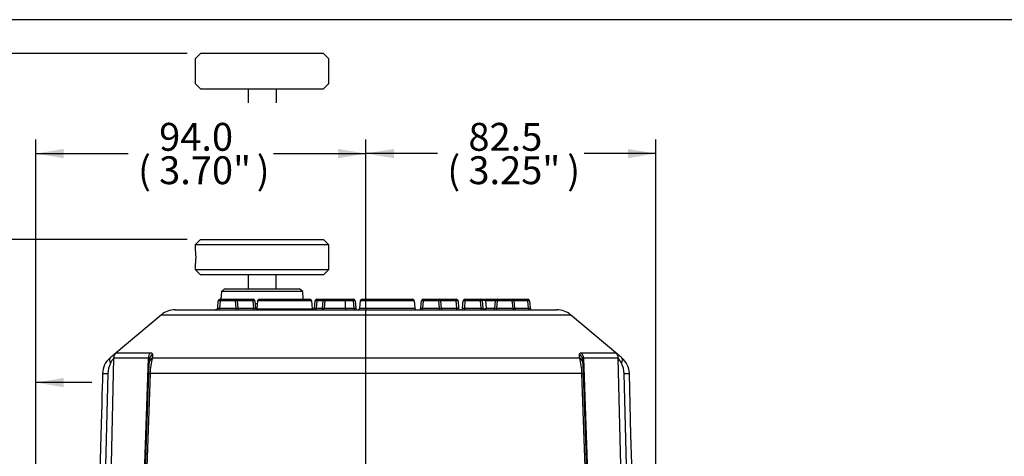
# Model space of a CAD drawing. Units: millimetres. Extents: x 10 to 553, y -123 to 425.
# Drawn here: x 101 to 241, y 363 to 425 of the extents above; entities that cross this region are included whole.
import ezdxf
from ezdxf.enums import TextEntityAlignment as Align
from ezdxf.lldxf.tags import DXFTag

# ---------------------------------------------------------------- set-up
doc = ezdxf.new("R2010")
doc.units = ezdxf.units.MM
for name, color, linetype in [('047932-001-SHELL', 7, 'Continuous'), ('048229-001-_B', 7, 'Continuous'), ('C3_046800-001-_F', 7, 'Continuous'), ('Default', 7, 'Continuous'), ('DV1_Default', 7, 'Continuous')]:
    doc.layers.add(name, color=color, linetype=linetype)
doc.styles.add('SEACAD_Solid_Edge_ANSI', font='seans.ttf')
tags = doc.linetypes.add('CENTER2', pattern=[28.575, 19.05, -3.175, 3.175, -3.175]).pattern_tags.tags
tags[10:11] = [DXFTag(74, 4), DXFTag(75, 0), DXFTag(340, '0'), DXFTag(46, 0.0), DXFTag(50, 0.0), DXFTag(44, 0.0), DXFTag(45, 0.0)]
tags[8:9] = [DXFTag(74, 4), DXFTag(75, 0), DXFTag(340, '0'), DXFTag(46, 0.0), DXFTag(50, 0.0), DXFTag(44, 0.0), DXFTag(45, 0.0)]
tags[6:7] = [DXFTag(74, 4), DXFTag(75, 0), DXFTag(340, '0'), DXFTag(46, 0.0), DXFTag(50, 0.0), DXFTag(44, 0.0), DXFTag(45, 0.0)]
tags[4:5] = [DXFTag(74, 4), DXFTag(75, 0), DXFTag(340, '0'), DXFTag(46, 0.0), DXFTag(50, 0.0), DXFTag(44, 0.0), DXFTag(45, 0.0)]
tags = doc.linetypes.add('DIVIDE2', pattern=[15.875, 6.35, -3.175, 0, -3.175, 0, -3.175]).pattern_tags.tags
tags[14:15] = [DXFTag(74, 4), DXFTag(75, 0), DXFTag(340, '0'), DXFTag(46, 0.0), DXFTag(50, 0.0), DXFTag(44, 0.0), DXFTag(45, 0.0)]
tags[12:13] = [DXFTag(74, 4), DXFTag(75, 0), DXFTag(340, '0'), DXFTag(46, 0.0), DXFTag(50, 0.0), DXFTag(44, 0.0), DXFTag(45, 0.0)]
tags[10:11] = [DXFTag(74, 4), DXFTag(75, 0), DXFTag(340, '0'), DXFTag(46, 0.0), DXFTag(50, 0.0), DXFTag(44, 0.0), DXFTag(45, 0.0)]
tags[8:9] = [DXFTag(74, 4), DXFTag(75, 0), DXFTag(340, '0'), DXFTag(46, 0.0), DXFTag(50, 0.0), DXFTag(44, 0.0), DXFTag(45, 0.0)]
tags[6:7] = [DXFTag(74, 4), DXFTag(75, 0), DXFTag(340, '0'), DXFTag(46, 0.0), DXFTag(50, 0.0), DXFTag(44, 0.0), DXFTag(45, 0.0)]
tags[4:5] = [DXFTag(74, 4), DXFTag(75, 0), DXFTag(340, '0'), DXFTag(46, 0.0), DXFTag(50, 0.0), DXFTag(44, 0.0), DXFTag(45, 0.0)]
doc.dimstyles.new('ANSI', dxfattribs={"dimtxt": 3.81, "dimasz": 3.81, "dimexe": 1.905, "dimexo": 1.905, "dimgap": 0.9525, "dimtad": 0, "dimtih": 1, "dimtoh": 1, "dimdec": 4, "dimlfac": 0.019685, "dimzin": 4, "dimdsep": 46, "dimtxsty": 'SEACAD_Solid_Edge_ANSI', "dimblk1": '_SE_FILLED', "dimblk2": '_SE_FILLED', "dimsah": 1, "dimcen": 1.905, "dimadec": 0, "dimazin": 0, "dimlim": 1, "dimtp": 0.462, "dimtm": 0.437, "dimtfac": 0.8, "dimtdec": 4, "dimtofl": 0, "dimtmove": 0, "dimatfit": 3, "dimfxl": 1, "dimtolj": 1, "dimtzin": 4, "dimarcsym": 0})
doc.dimstyles.new('mm1_dual', dxfattribs={"dimtxt": 3.96875, "dimasz": 3.96875, "dimexe": 1.984375, "dimexo": 1.984375, "dimgap": 0.992188, "dimtad": 0, "dimtih": 1, "dimtoh": 1, "dimdec": 1, "dimlfac": 2, "dimzin": 0, "dimdsep": 46, "dimtxsty": 'SEACAD_Solid_Edge_ANSI', "dimblk1": '_SE_FILLED', "dimblk2": '_SE_FILLED', "dimsah": 1, "dimcen": 1.984375, "dimadec": 0, "dimazin": 0, "dimtfac": 0.8, "dimtofl": 0, "dimtmove": 1, "dimatfit": 3, "dimfxl": 1, "dimtolj": 1, "dimtzin": 0, "dimarcsym": 0})

# ---------------------------------------------------------------- blocks, each defined once
blk = doc.blocks.new('SEANNOT_GROUP19')
at = {"layer": 'Default', "color": 7, "linetype": 'CENTER2'}
blk.add_line((150.43, 166.24), (150.43, 386.89), dxfattribs=at)
blk = doc.blocks.new('SE')
at = {"layer": '047932-001-SHELL', "color": 7, "linetype": 'Continuous'}
for p, q in [((129.87, 386.29), (129.78, 385.19)), ((130.31, 386.69), (129.87, 386.29)), ((141.42, 386.29), (129.87, 386.29)), ((130.31, 386.69), (140.98, 386.69)), ((141.42, 386.29), (140.98, 386.69)), ((141.51, 385.19), (141.42, 386.29)), ((129.32, 383.92), (129.41, 384.96)), ((129.66, 384.96), (129.57, 383.92)), ((129.66, 385.19), (131.87, 385.19)), ((129.66, 385.19), (129.66, 384.96)), ((131.87, 384.96), (129.66, 384.96)), ((131.87, 385.19), (134.36, 385.19)), ((131.87, 385.19), (131.87, 384.96)), ((131.96, 383.92), (131.87, 384.96)), ((134.35, 384.96), (132.11, 384.96)), ((132.11, 384.96), (132.21, 383.92)), ((134.45, 383.92), (134.35, 384.96)), ((134.61, 384.96), (134.7, 383.92)), ((134.63, 384.6), (134.97, 384.6)), ((135, 384.96), (134.9, 383.83)), ((142.69, 384.96), (135, 384.96)), ((135.25, 385.19), (142.44, 385.19)), ((142.69, 384.96), (142.79, 383.83)), ((143.09, 383.92), (143.18, 384.96)), ((143.43, 384.96), (143.33, 383.92)), ((143.43, 385.19), (144.32, 385.19)), ((143.43, 384.96), (143.43, 385.19)), ((144.32, 384.96), (143.43, 384.96)), ((144.23, 383.92), (144.32, 384.96)), ((144.32, 385.19), (144.82, 385.19)), ((144.32, 384.96), (144.32, 385.19)), ((144.57, 384.96), (144.48, 383.92)), ((147.48, 384.96), (144.57, 384.96)), ((144.82, 385.19), (147.46, 385.19)), ((147.46, 385.19), (148.64, 385.19)), ((147.48, 384.96), (147.49, 383.92)), ((148.66, 384.96), (147.48, 384.96)), ((148.75, 383.92), (148.66, 384.96)), ((148.88, 384.96), (148.98, 383.92)), ((149.62, 384.96), (149.53, 383.92)), ((157.31, 384.96), (149.62, 384.96)), ((149.87, 385.19), (157.06, 385.19)), ((157.31, 384.96), (157.4, 383.92)), ((158.24, 383.92), (158.33, 384.96)), ((158.58, 384.96), (158.49, 383.92)), ((158.58, 385.19), (160.79, 385.19)), ((158.58, 384.96), (158.58, 385.19)), ((160.79, 384.96), (158.58, 384.96)), ((160.79, 385.19), (163.28, 385.19)), ((160.79, 384.96), (160.79, 385.19)), ((160.88, 383.92), (160.79, 384.96)), ((161.04, 384.96), (161.13, 383.92)), ((163.28, 384.96), (161.04, 384.96)), ((163.37, 383.92), (163.28, 384.96)), ((163.53, 384.96), (163.62, 383.92)), ((164.18, 383.92), (164.27, 384.96)), ((164.52, 384.96), (164.43, 383.92)), ((164.52, 385.19), (166.73, 385.19)), ((164.52, 385.19), (164.52, 384.96)), ((166.73, 384.96), (164.52, 384.96)), ((166.73, 385.19), (167.68, 385.19)), ((166.73, 385.19), (166.73, 384.96)), ((166.82, 383.92), (166.73, 384.96)), ((166.97, 384.96), (167.07, 383.92)), ((167.45, 384.96), (167.54, 383.92)), ((168.85, 384.96), (167.45, 384.96)), ((167.68, 385.19), (169.08, 385.19)), ((168.79, 383.92), (168.85, 384.96)), ((169.08, 384.96), (169.02, 383.92)), ((169.08, 385.19), (171.25, 385.19)), ((169.08, 384.96), (169.08, 385.19)), ((171.25, 384.96), (169.08, 384.96)), ((171.25, 385.19), (173.46, 385.19)), ((171.25, 384.96), (171.25, 385.19)), ((171.39, 383.92), (171.25, 384.96)), ((171.64, 383.91), (171.5, 384.97)), ((173.46, 384.96), (171.5, 384.96)), ((173.46, 384.96), (173.46, 385.19)), ((173.56, 383.92), (173.46, 384.96)), ((173.71, 384.96), (173.8, 383.92)), ((121.32, 382.99), (114.58, 377.33)), ((121.32, 382.99), (179.54, 382.99)), ((123.25, 383.69), (177.61, 383.69)), ((129.57, 383.92), (131.96, 383.92)), ((129.57, 383.69), (129.57, 383.92)), ((131.96, 383.69), (131.96, 383.92)), ((132.21, 383.92), (134.45, 383.92)), ((134.9, 383.83), (142.79, 383.83)), ((143.33, 383.92), (144.23, 383.92)), ((143.33, 383.69), (143.33, 383.92)), ((144.23, 383.69), (144.23, 383.92)), ((144.48, 383.92), (147.49, 383.92)), ((147.49, 383.92), (148.75, 383.92)), ((149.53, 383.92), (157.4, 383.92)), ((158.49, 383.92), (160.88, 383.92)), ((158.49, 383.69), (158.49, 383.92)), ((160.88, 383.69), (160.88, 383.92)), ((161.13, 383.92), (163.37, 383.92)), ((164.43, 383.92), (166.82, 383.92)), ((164.43, 383.92), (164.43, 383.69)), ((166.82, 383.92), (166.82, 383.69)), ((167.54, 383.92), (168.79, 383.92)), ((169.02, 383.92), (171.39, 383.92)), ((169.02, 383.92), (169.02, 383.69)), ((171.39, 383.92), (171.39, 383.69)), ((171.63, 383.92), (173.56, 383.92)), ((173.56, 383.92), (173.56, 383.69)), ((186.29, 377.32), (179.54, 382.99)), ((120.04, 377.31), (120.04, 376.84)), ((180.82, 376.84), (180.81, 377.31)), ((114.51, 376.82), (112.36, 289.16)), ((119.52, 374.63), (119.57, 376.1)), ((119.57, 376.1), (119.59, 376.58)), ((120.04, 376.84), (180.82, 376.84)), ((181.27, 376.58), (181.29, 376.1)), ((181.29, 376.1), (181.34, 374.63)), ((188.49, 289.16), (186.35, 376.82)), ((113.69, 374.6), (111.53, 289.18)), ((116.53, 289.08), (119.52, 374.63)), ((181.16, 374.62), (119.7, 374.62)), ((181.34, 374.63), (184.32, 289.08)), ((189.33, 289.18), (187.16, 374.6))]:
    blk.add_line(p, q, dxfattribs=at)
for centre, radius, start, end in [((129.66, 384.94), 0.25, 90, 175), ((131.87, 384.94), 0.25, 5, 90), ((134.36, 384.94), 0.25, 5, 90), ((135.25, 384.94), 0.25, 89.9998, 174.9998), ((142.44, 384.94), 0.25, 5, 90), ((143.43, 384.94), 0.25, 90, 175), ((144.82, 384.94), 0.25, 90, 175), ((148.64, 384.94), 0.25, 5, 90), ((149.87, 384.94), 0.25, 89.9998, 174.9998), ((157.06, 384.94), 0.25, 5, 90), ((158.58, 384.94), 0.25, 90, 175), ((160.79, 384.94), 0.25, 5, 90), ((163.28, 384.94), 0.25, 5, 90), ((164.52, 384.94), 0.25, 90, 175), ((166.73, 384.94), 0.25, 5, 90), ((171.25, 384.94), 0.25, 7.1952, 90), ((173.46, 384.94), 0.25, 5, 90), ((123.25, 380.69), 3, 90, 130), ((128.73, 384.69), 1, 270, 305.5221), ((129.07, 383.94), 0.25, 270, 355), ((132.46, 383.94), 0.25, 185, 270), ((134.95, 383.94), 0.25, 185, 244.3956), ((134.76, 383.84), 0.15, 269.9983, 355.0001), ((142.94, 383.84), 0.15, 185, 270), ((142.84, 383.94), 0.25, 283.566, 355), ((144.23, 383.94), 0.25, 270, 355), ((149.22, 383.94), 0.25, 185, 270), ((149.28, 383.94), 0.25, 269.9998, 354.9998), ((157.65, 383.94), 0.25, 185, 270), ((157.99, 383.94), 0.25, 270, 355), ((161.38, 383.94), 0.25, 185, 270), ((163.87, 383.94), 0.25, 185, 270), ((163.93, 383.94), 0.25, 270, 355), ((167.31, 383.94), 0.25, 185, 270), ((171.88, 383.94), 0.25, 185.2881, 270), ((174.05, 383.94), 0.25, 185, 270), ((177.61, 380.69), 3, 50, 90), ((124.91, 364.6), 16.39, 129.3302, 131.7331), ((124.91, 364.6), 16.39, 127.7907, 129.0248), ((176.84, 365.67), 15, 51.019, 52.3922), ((176.84, 365.67), 15, 48.084, 50.6823), ((115.94, 374.54), 3.01, 130.276, 178.5061), ((116.87, 374.59), 3.17, 151.9807, 179.952), ((126, 369.36), 13.7, 147.0498, 150.6262), ((127.76, 374.54), 8.06, 163.4258, 179.4357), ((173.1, 374.54), 8.06, 0.5643, 16.5742), ((174.9, 369.39), 13.65, 29.3676, 32.9565), ((183.99, 374.59), 3.17, 0.0476, 28.0196), ((184.91, 374.54), 3.01, 1.4932, 49.7248)]:
    blk.add_arc(centre, radius, start, end, dxfattribs=at)
for centre, major_axis, ratio, start_param, end_param in [((129.66, 384.94), (0.249, -0.022), 0.086827, 1.578393, 3.141593), ((131.87, 384.94), (0.249, 0.022), 0.086827, 0, 1.5632), ((134.36, 384.94), (0, -0.25), 0.005341, 3.141593, 4.625122), ((134.36, 384.94), (0.249, 0.022), 0.087288, 0, 1.5685), ((143.43, 384.94), (0.249, -0.022), 0.086827, 1.578393, 3.141593), ((144.32, 384.94), (-0.253, -0.022), 0.084229, 3.126747, 4.689947), ((147.46, 384.94), (0, 0.25), 0.089449, 4.799655, 6.283185), ((148.64, 384.94), (0, 0.25), 0.089449, 4.799655, 6.283185), ((148.64, 384.94), (0.249, 0.022), 0.079427, 0, 1.47428), ((158.58, 384.94), (0.249, -0.022), 0.086827, 1.578393, 3.141593), ((160.79, 384.94), (0.249, 0.022), 0.086827, 0, 1.5632), ((163.28, 384.94), (0, 0.25), 0.005341, 0, 1.48353), ((163.28, 384.94), (0.249, 0.022), 0.087288, 0, 1.5685), ((164.52, 384.94), (0.249, -0.022), 0.086827, 1.578393, 3.141593), ((166.73, 384.94), (0.249, 0.022), 0.086827, 0, 1.5632), ((167.23, 384.94), (0.253, -0.029), 0.3773, 0.517708, 3.218877), ((167.68, 384.94), (0, 0.25), 0.919149, 0, 1.48353), ((169.08, 384.94), (0, 0.25), 0.919149, 0, 1.48353), ((169.08, 384.94), (-0.25, 0.014), 0.087012, 4.717409, 5.878309), ((171.25, 384.94), (-0.248, -0.031), 0.086475, 3.141593, 4.701472), ((173.46, 384.94), (0.249, 0.022), 0.086827, 0, 1.5632), ((129.57, 383.94), (0.253, 0.022), 0.084229, 3.126747, 4.689947), ((131.95, 383.94), (-0.253, 0.022), 0.084229, 1.593238, 3.156438), ((134.44, 383.94), (0, 0.25), 0.007065, 3.141593, 4.625122), ((143.34, 383.94), (0.253, 0.022), 0.084229, 3.126747, 4.689947), ((144.23, 383.94), (-0.249, 0.022), 0.086827, 1.578393, 3.141593), ((147.51, 383.94), (0, 0.25), 0.089449, 1.658063, 3.141593), ((148.72, 383.94), (-0.253, 0.022), 0.077054, 1.680877, 3.155157), ((148.77, 383.94), (0, 0.25), 0.089449, 1.658063, 3.141593), ((158.5, 383.94), (0.253, 0.022), 0.084229, 3.126747, 4.689947), ((160.88, 383.94), (-0.253, 0.022), 0.084229, 1.593238, 3.156438), ((163.37, 383.94), (0, 0.25), 0.007065, 3.141593, 4.625122), ((164.43, 383.94), (0.253, 0.022), 0.084229, 3.126747, 4.689947), ((166.81, 383.94), (-0.253, 0.022), 0.084229, 1.593238, 3.156438), ((167.31, 383.94), (-0.249, -0.022), 0.39085, 0, 2.701169), ((167.31, 383.94), (0, 0.25), 0.919149, 3.141593, 4.625123), ((168.56, 383.94), (0, 0.25), 0.919149, 3.141593, 4.625123), ((169.02, 383.94), (-0.251, -0.015), 0.085861, 0.394895, 1.555796), ((171.38, 383.94), (-0.256, 0.032), 0.081258, 1.602372, 3.16399), ((173.55, 383.94), (-0.253, 0.022), 0.084229, 1.593238, 3.156438), ((115.51, 376.79), (-0.001, 1), 0.999633, 0.697139, 1.545369), ((120.32, 376.79), (0, 1), 0.86185, 0.698105, 1.546335), ((120.59, 376.54), (-0.999, 0.035), 0.909288, 5.319926, 6.283185), ((180.27, 376.54), (-0.999, -0.035), 0.909288, 3.141593, 4.104852), ((180.54, 376.79), (0, 1), 0.86185, 4.736851, 5.585081), ((185.35, 376.79), (0.001, 1), 0.999633, 4.737816, 5.586046), ((114.64, 376.07), (0.647, -0.762), 0.464659, 3.128695, 4.319386), ((120.57, 376.07), (-0.999, 0.035), 0.903384, 5.309893, 6.283185), ((180.29, 376.07), (-0.999, -0.035), 0.903384, 3.141593, 4.114885), ((186.22, 376.07), (-0.647, -0.762), 0.464659, 1.9638, 3.15449), ((113.93, 374.59), (1, -0.026), 0.000428, -3.167379, -3.14173), ((113.93, 374.59), (1, -0.026), 0.000428, 3.141455, 4.47022), ((120.52, 374.59), (-0.999, 0.035), 0.004222, 0, 0.61047), ((180.34, 374.59), (-0.999, -0.035), 0.004222, 2.531123, 3.141593), ((186.92, 374.59), (-1, -0.026), 0.000428, 1.812966, 3.141105), ((186.92, 374.59), (-1, -0.026), 0.000428, 3.141105, 3.167379)]:
    blk.add_ellipse(centre, major_axis=major_axis, ratio=ratio, start_param=start_param, end_param=end_param, dxfattribs=at)
for points, knots in [([(134.45, 383.92), (134.51, 383.91), (134.58, 383.91), (134.67, 383.91), (134.7, 383.91), (134.7, 383.92)], [0, 0, 0, 0, 0.5, 0.5, 1, 1, 1, 1]), ([(163.37, 383.92), (163.44, 383.91), (163.5, 383.91), (163.6, 383.91), (163.62, 383.91), (163.62, 383.92)], [0, 0, 0, 0, 0.5, 0.5, 1, 1, 1, 1]), ([(114.86, 377.56), (114.91, 377.56), (115.04, 377.56), (115.5, 377.56), (115.81, 377.56), (116.43, 377.56), (116.66, 377.56), (117.17, 377.56), (117.44, 377.56), (118.33, 377.56), (119, 377.56), (119.77, 377.56)], [0, 0, 0, 0, 0.25, 0.25, 0.5, 0.5, 0.625, 0.625, 0.75, 0.75, 1, 1, 1, 1]), ([(119.77, 377.56), (119.86, 377.56), (119.93, 377.53), (120.02, 377.45), (120.04, 377.39), (120.04, 377.31)], [0, 0, 0, 0, 0.5, 0.5, 1, 1, 1, 1]), ([(180.81, 377.31), (180.81, 377.39), (180.83, 377.45), (180.93, 377.53), (181, 377.56), (181.09, 377.56)], [0, 0, 0, 0, 0.5, 0.5, 1, 1, 1, 1]), ([(181.09, 377.56), (181.85, 377.56), (182.53, 377.56), (183.42, 377.56), (183.69, 377.56), (184.19, 377.56), (184.42, 377.56), (185.04, 377.56), (185.36, 377.56), (185.82, 377.56), (185.95, 377.56), (185.99, 377.56)], [0, 0, 0, 0, 0.25, 0.25, 0.375, 0.375, 0.5, 0.5, 0.75, 0.75, 1, 1, 1, 1]), ([(119.46, 376.82), (118.69, 376.82), (118, 376.82), (117.11, 376.82), (116.83, 376.82), (116.33, 376.82), (116.09, 376.82), (115.47, 376.82), (115.14, 376.82), (114.69, 376.82), (114.55, 376.82), (114.51, 376.82)], [0, 0, 0, 0, 0.25, 0.25, 0.375, 0.375, 0.5, 0.5, 0.75, 0.75, 1, 1, 1, 1]), ([(119.59, 376.58), (119.59, 376.64), (119.59, 376.7), (119.56, 376.77), (119.54, 376.79), (119.51, 376.81), (119.48, 376.82), (119.46, 376.82)], [0, 0, 0, 0, 0.5, 0.5, 0.75, 0.75, 1, 1, 1, 1]), ([(181.4, 376.82), (181.37, 376.82), (181.35, 376.81), (181.32, 376.79), (181.3, 376.77), (181.27, 376.7), (181.27, 376.64), (181.27, 376.58)], [0, 0, 0, 0, 0.25, 0.25, 0.5, 0.5, 1, 1, 1, 1]), ([(186.35, 376.82), (186.31, 376.82), (186.17, 376.82), (185.71, 376.82), (185.39, 376.82), (184.77, 376.82), (184.53, 376.82), (184.02, 376.82), (183.75, 376.82), (182.85, 376.82), (182.17, 376.82), (181.4, 376.82)], [0, 0, 0, 0, 0.25, 0.25, 0.5, 0.5, 0.625, 0.625, 0.75, 0.75, 1, 1, 1, 1])]:
    blk.add_open_spline(points, degree=3, knots=knots, dxfattribs=at)
for points in [[(116.43, 289.09), (117.44, 318.33), (118.45, 347.57), (119.46, 376.82)], [(181.4, 376.82), (182.41, 347.57), (183.42, 318.33), (184.43, 289.09)], [(112.93, 374.62), (112.69, 365.36), (111.95, 336.89), (110.7, 289.21)], [(119.7, 374.62), (118.69, 346.1), (117.69, 317.59), (116.68, 289.08)], [(184.17, 289.08), (183.17, 317.59), (182.16, 346.1), (181.16, 374.62)], [(190.16, 289.21), (189.92, 298.46), (189.17, 326.93), (187.92, 374.62)]]:
    blk.add_open_spline(points, degree=3, dxfattribs=at)
at = {"layer": '048229-001-_B', "color": 7, "linetype": 'Continuous'}
for p, q in [((133.64, 388.69), (133.64, 386.69)), ((137.64, 386.69), (137.64, 388.69))]:
    blk.add_line(p, q, dxfattribs=at)
at = {"layer": 'C3_046800-001-_F', "color": 7, "linetype": 'Continuous'}
for p, q in [((126.89, 393.69), (126.14, 392.94)), ((145.14, 392.94), (126.14, 392.94)), ((126.14, 392.94), (126.14, 392.55)), ((126.89, 393.69), (144.39, 393.69)), ((145.14, 392.94), (144.39, 393.69)), ((145.14, 389.44), (145.14, 392.94)), ((126.14, 389.81), (126.14, 389.44)), ((126.14, 389.44), (145.14, 389.44)), ((126.14, 389.44), (126.89, 388.69)), ((144.39, 388.69), (126.89, 388.69)), ((144.39, 388.69), (145.14, 389.44))]:
    blk.add_line(p, q, dxfattribs=at)
blk.add_arc((116.74, 391.19), 9.5, 351.6812, 8.3188, dxfattribs=at)
at = {"layer": 'DV1_Default', "color": 7, "linetype": 'DIVIDE2'}
for p, q in [((126.89, 420.19), (126.14, 419.44)), ((126.14, 419.44), (126.14, 415.94)), ((144.39, 420.19), (126.89, 420.19)), ((145.14, 419.44), (144.39, 420.19)), ((145.14, 415.94), (145.14, 419.44)), ((126.14, 415.94), (126.89, 415.19)), ((126.89, 415.19), (144.39, 415.19)), ((133.64, 415.19), (133.64, 413.19)), ((137.64, 415.19), (137.64, 413.19)), ((144.39, 415.19), (145.14, 415.94))]:
    blk.add_line(p, q, dxfattribs=at)
blk = doc.blocks.new('DMBLK221')
at = {"layer": 'Default', "linetype": 'Continuous'}
for points in [[(93.73, 373.99), (93.73, 372.66), (97.7, 373.33)], [(107.42, 373.99), (103.45, 373.33), (107.42, 372.66)]]:
    blk.add_hatch(color=7, dxfattribs=at).paths.add_polyline_path(points)
at = {"layer": 'Default', "color": 7, "linetype": 'Continuous'}
for p, q in [((97.7, 258.04), (97.7, 375.31)), ((103.45, 258.04), (103.45, 375.31)), ((97.7, 373.33), (85.05, 373.33)), ((111.39, 373.33), (103.45, 373.33))]:
    blk.add_line(p, q, dxfattribs=at)
at = {"layer": 'Default', "color": 7, "linetype": 'Continuous', "style": 'SEACAD_Solid_Edge_ANSI'}
for s, height, p in [('11.5', 3.969, (71.8, 377.69)), ('(', 3.97, (68.8, 372.93)), ('.45"', 3.969, (71.8, 372.93)), (')', 3.97, (82.64, 372.93))]:
    blk.add_text(s, height=height, dxfattribs=at).set_placement(p, align=Align.TOP_LEFT)
blk = doc.blocks.new('_SE_FILLED')
at = {"color": 0}
blk.add_line((0, 0), (-1, 0), dxfattribs=at)
blk.add_solid([(0, 0), (-1, -0.1665), (-1, 0.1665), (0, 0)], dxfattribs=at)
blk = doc.blocks.new('DMBLK228')
at = {"layer": 'Default', "linetype": 'Continuous'}
for points in [[(45.06, 389.72), (46.38, 389.72), (45.72, 393.69)], [(45.06, 189.26), (45.72, 185.29), (46.38, 189.26)]]:
    blk.add_hatch(color=7, dxfattribs=at).paths.add_polyline_path(points)
at = {"layer": 'Default', "color": 7, "linetype": 'Continuous'}
for p, q in [((124.91, 393.69), (43.74, 393.69)), ((45.72, 295.24), (45.72, 393.69)), ((45.72, 185.29), (45.72, 283.73)), ((112.66, 185.29), (43.74, 185.29))]:
    blk.add_line(p, q, dxfattribs=at)
at = {"layer": 'Default', "color": 7, "linetype": 'Continuous', "style": 'SEACAD_Solid_Edge_ANSI'}
for s, height, p in [('416.8', 3.969, (39.26, 293.85)), ('(', 3.97, (36.26, 289.09)), ('16.41"', 3.969, (39.26, 289.09)), (')', 3.97, (54.16, 289.09))]:
    blk.add_text(s, height=height, dxfattribs=at).set_placement(p, align=Align.TOP_LEFT)
blk = doc.blocks.new('DMBLK229')
at = {"layer": 'Default', "linetype": 'Continuous'}
for points in [[(45.08, 416.38), (46.35, 416.38), (45.72, 420.19)], [(45.08, 397.5), (45.72, 393.69), (46.35, 397.5)]]:
    blk.add_hatch(color=7, dxfattribs=at).paths.add_polyline_path(points)
at = {"layer": 'Default', "color": 7, "linetype": 'Continuous'}
for p, q in [((124.99, 420.19), (43.81, 420.19)), ((45.72, 420.19), (45.72, 393.69)), ((124.99, 393.69), (43.81, 393.69))]:
    blk.add_line(p, q, dxfattribs=at)
blk = doc.blocks.new('DMBLK230')
at = {"layer": 'Default', "linetype": 'Continuous'}
for points in [[(154.4, 406.61), (150.43, 405.95), (154.4, 405.29)], [(187.71, 406.61), (187.71, 405.29), (191.68, 405.95)]]:
    blk.add_hatch(color=7, dxfattribs=at).paths.add_polyline_path(points)
at = {"layer": 'Default', "color": 7, "linetype": 'Continuous'}
for p, q in [((150.43, 168.22), (150.43, 407.94)), ((191.68, 259.83), (191.68, 407.94)), ((160.62, 405.95), (150.43, 405.95)), ((191.68, 405.95), (181.49, 405.95))]:
    blk.add_line(p, q, dxfattribs=at)
at = {"layer": 'Default', "color": 7, "linetype": 'Continuous', "style": 'SEACAD_Solid_Edge_ANSI'}
for s, height, p in [('82.5', 3.969, (165.01, 410.32)), ('(', 3.97, (162.01, 405.56)), ('3.25"', 3.969, (165.01, 405.56)), (')', 3.97, (179.08, 405.56))]:
    blk.add_text(s, height=height, dxfattribs=at).set_placement(p, align=Align.TOP_LEFT)
blk = doc.blocks.new('DMBLK231')
at = {"layer": 'Default', "linetype": 'Continuous'}
for points in [[(107.42, 406.61), (103.45, 405.95), (107.42, 405.29)], [(146.46, 406.61), (146.46, 405.29), (150.43, 405.95)]]:
    blk.add_hatch(color=7, dxfattribs=at).paths.add_polyline_path(points)
at = {"layer": 'Default', "color": 7, "linetype": 'Continuous'}
for p, q in [((103.45, 256.17), (103.45, 407.94)), ((150.43, 168.22), (150.43, 407.94)), ((103.45, 405.95), (116.6, 405.95)), ((137.28, 405.95), (150.43, 405.95))]:
    blk.add_line(p, q, dxfattribs=at)
at = {"layer": 'Default', "color": 7, "linetype": 'Continuous', "style": 'SEACAD_Solid_Edge_ANSI'}
for s, height, p in [('94.0', 3.969, (120.99, 410.32)), ('(', 3.97, (117.99, 405.56)), ('3.70"', 3.969, (120.99, 405.56)), (')', 3.97, (134.88, 405.56))]:
    blk.add_text(s, height=height, dxfattribs=at).set_placement(p, align=Align.TOP_LEFT)

msp = doc.modelspace()

# ---------------------------------------------------------------- linework, layer by layer
at = {"layer": 'Default', "color": 7, "linetype": 'Continuous'}
msp.add_line((553.26489, 425.02526), (10.08652, 425.02526), dxfattribs=at)

# ---------------------------------------------------------------- block references
at = {"layer": 'Default'}
for name in ['SE', 'SEANNOT_GROUP19']:
    msp.add_blockref(name, (0, 0), dxfattribs=at)

# ---------------------------------------------------------------- dimensions: what is measured, and where the dimension line sits
at = {"layer": 'Default', "color": 7, "linetype": 'Continuous'}
for base, p1, angle, text, dimstyle, override, picture, middle, dimtype in [((45.71947, 420.18889), (126.89433, 420.18889), 270, '\\A1;{}', 'ANSI', {"dimdec": 3, "dimlfac": 0.07874, "dimlim": 0, "dimtp": 0, "dimtm": 0, "dimtdec": 2}, 'DMBLK229', (45.71947, 406.93889), 161), ((45.71946, 393.68889), (114.63947, 185.28889), 90, '\\A1;<>', 'mm1_dual', {"dimpost": '\\X', "dimtmove": 0}, 'DMBLK228', (45.71946, 289.48888), 160)]:
    dim = msp.add_linear_dim(base=base, p1=p1, p2=(126.89433, 393.68889), angle=angle, text=text, dimstyle=dimstyle, override=override, dxfattribs=at)
    dim.commit()
    dim.dimension.update_dxf_attribs({"geometry": picture, "text_midpoint": middle, "dimtype": dimtype})
for base, p1, p2, picture, middle in [((150.42875, 405.95222), (103.45105, 254.18889), (150.42875, 166.23889), 'DMBLK231', (126.9399, 405.95222)), ((150.42875, 405.95223), (191.67875, 257.84704), (150.42875, 166.23889), 'DMBLK230', (171.05375, 405.95223)), ((97.70105, 373.32526), (103.45105, 256.05919), (97.70105, 256.05919), 'DMBLK221', (85.04597, 373.32526))]:
    dim = msp.add_linear_dim(base=base, p1=p1, p2=p2, text='\\A1;<>', dimstyle='mm1_dual', override={"dimpost": '\\X', "dimtmove": 0}, dxfattribs=at)
    dim.commit()
    dim.dimension.update_dxf_attribs({"geometry": picture, "text_midpoint": middle, "dimtype": 160})

doc.saveas('drawing.dxf')
